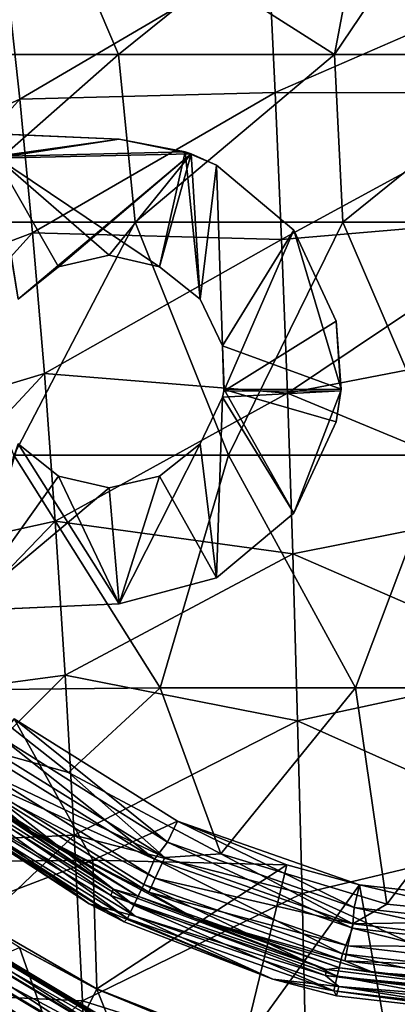
# Model space of a CAD drawing. Units: millimetres. Extents: x -76 to 76, y -169 to 27.
# Drawn here: x -11 to -3, y -39 to -17 of the extents above; entities that cross this region are included whole.
import ezdxf

# ---------------------------------------------------------------- set-up
doc = ezdxf.new("R2010")
doc.units = ezdxf.units.MM
doc.header["$LTSCALE"] = 65.185185
for name, color, linetype in [('145', 7, 'CONTINUOUS'), ('157', 7, 'CONTINUOUS'), ('174', 7, 'CONTINUOUS'), ('180', 7, 'CONTINUOUS'), ('181', 7, 'CONTINUOUS'), ('182', 7, 'CONTINUOUS'), ('183', 7, 'CONTINUOUS'), ('186', 7, 'CONTINUOUS'), ('187', 7, 'CONTINUOUS'), ('206', 7, 'CONTINUOUS'), ('211', 7, 'CONTINUOUS'), ('212', 7, 'CONTINUOUS'), ('213', 7, 'CONTINUOUS'), ('215', 7, 'CONTINUOUS'), ('217', 7, 'CONTINUOUS'), ('228', 7, 'CONTINUOUS'), ('229', 7, 'CONTINUOUS'), ('235', 7, 'CONTINUOUS'), ('248', 7, 'CONTINUOUS')]:
    doc.layers.add(name, color=color, linetype=linetype)

msp = doc.modelspace()

# ---------------------------------------------------------------- linework, layer by layer
at = {"layer": '145', "linetype": 'Continuous'}
for points in [[(-11.71, -16.343, 122.478), (-11.417, -19.049, 131.185), (-6.076, -15.905, 131.334), (-11.71, -16.343, 122.478)], [(-6.076, -15.905, 131.334), (-11.417, -19.049, 131.185), (-5.929, -18.902, 139.914), (-6.076, -15.905, 131.334)], [(-6.076, -15.905, 131.334), (-5.929, -18.902, 139.914), (0, -16.318, 135.836), (-6.076, -15.905, 131.334)], [(-11.71, -16.343, 122.478), (-15.762, -21.014, 121.398), (-11.417, -19.049, 131.185), (-11.71, -16.343, 122.478)], [(0, -16.318, 135.836), (-5.929, -18.902, 139.914), (0, -18.913, 142.923), (0, -16.318, 135.836)], [(-11.417, -19.049, 131.185), (-11.143, -21.919, 139.577), (-5.929, -18.902, 139.914), (-11.417, -19.049, 131.185)], [(-5.929, -18.902, 139.914), (-11.143, -21.919, 139.577), (-5.792, -22.06, 148.157), (-5.929, -18.902, 139.914)], [(-5.929, -18.902, 139.914), (-5.792, -22.06, 148.157), (0, -18.913, 142.923), (-5.929, -18.902, 139.914)], [(0, -18.913, 142.923), (-5.792, -22.06, 148.157), (0, -21.569, 149.646), (0, -18.913, 142.923)], [(-15.762, -21.014, 121.398), (-15.37, -23.52, 129.88), (-11.417, -19.049, 131.185), (-15.762, -21.014, 121.398)], [(-11.417, -19.049, 131.185), (-15.37, -23.52, 129.88), (-11.143, -21.919, 139.577), (-11.417, -19.049, 131.185)], [(-5.792, -22.06, 148.157), (-5.667, -25.369, 156.043), (0, -21.569, 149.646), (-5.792, -22.06, 148.157)], [(0, -21.569, 149.646), (-5.667, -25.369, 156.043), (0, -24.266, 155.995), (0, -21.569, 149.646)], [(-15.37, -23.52, 129.88), (-15.004, -26.183, 138.051), (-11.143, -21.919, 139.577), (-15.37, -23.52, 129.88)], [(-11.143, -21.919, 139.577), (-15.004, -26.183, 138.051), (-10.89, -24.944, 147.636), (-11.143, -21.919, 139.577)], [(-11.143, -21.919, 139.577), (-10.89, -24.944, 147.636), (-5.792, -22.06, 148.157), (-11.143, -21.919, 139.577)], [(-5.792, -22.06, 148.157), (-10.89, -24.944, 147.636), (-5.667, -25.369, 156.043), (-5.792, -22.06, 148.157)], [(0, -24.266, 155.995), (-5.667, -25.369, 156.043), (0, -27.716, 163.486), (0, -24.266, 155.995)], [(-15.004, -26.183, 138.051), (-14.664, -28.996, 145.894), (-10.89, -24.944, 147.636), (-15.004, -26.183, 138.051)], [(-10.89, -24.944, 147.636), (-14.664, -28.996, 145.894), (-10.657, -28.116, 155.342), (-10.89, -24.944, 147.636)], [(-10.89, -24.944, 147.636), (-10.657, -28.116, 155.342), (-5.667, -25.369, 156.043), (-10.89, -24.944, 147.636)], [(-5.667, -25.369, 156.043), (-10.657, -28.116, 155.342), (-5.553, -28.821, 163.554), (-5.667, -25.369, 156.043)], [(-5.667, -25.369, 156.043), (-5.553, -28.821, 163.554), (0, -27.716, 163.486), (-5.667, -25.369, 156.043)], [(0, -27.716, 163.486), (-5.553, -28.821, 163.554), (0, -31.234, 170.477), (0, -27.716, 163.486)], [(-14.664, -28.996, 145.894), (-14.352, -31.951, 153.39), (-10.657, -28.116, 155.342), (-14.664, -28.996, 145.894)], [(-10.657, -28.116, 155.342), (-14.352, -31.951, 153.39), (-10.444, -31.427, 162.68), (-10.657, -28.116, 155.342)], [(-10.657, -28.116, 155.342), (-10.444, -31.427, 162.68), (-5.553, -28.821, 163.554), (-10.657, -28.116, 155.342)], [(-5.553, -28.821, 163.554), (-10.444, -31.427, 162.68), (-5.448, -32.407, 170.675), (-5.553, -28.821, 163.554)], [(-5.553, -28.821, 163.554), (-5.448, -32.407, 170.675), (0, -31.234, 170.477), (-5.553, -28.821, 163.554)], [(0, -31.234, 170.477), (-5.448, -32.407, 170.675), (0, -34.846, 177.04), (0, -31.234, 170.477)], [(-14.352, -31.951, 153.39), (-14.068, -35.04, 160.527), (-10.444, -31.427, 162.68), (-14.352, -31.951, 153.39)], [(-10.444, -31.427, 162.68), (-14.068, -35.04, 160.527), (-10.25, -34.868, 169.634), (-10.444, -31.427, 162.68)], [(-10.444, -31.427, 162.68), (-10.25, -34.868, 169.634), (-5.448, -32.407, 170.675), (-10.444, -31.427, 162.68)], [(-5.448, -32.407, 170.675), (-10.25, -34.868, 169.634), (-5.353, -36.118, 177.39), (-5.448, -32.407, 170.675)], [(-5.448, -32.407, 170.675), (-5.353, -36.118, 177.39), (0, -34.846, 177.04), (-5.448, -32.407, 170.675)], [(-14.068, -35.04, 160.527), (-13.808, -38.256, 167.291), (-10.25, -34.868, 169.634), (-14.068, -35.04, 160.527)], [(-10.25, -34.868, 169.634), (-13.808, -38.256, 167.291), (-10.073, -38.431, 176.191), (-10.25, -34.868, 169.634)], [(-10.25, -34.868, 169.634), (-10.073, -38.431, 176.191), (-5.353, -36.118, 177.39), (-10.25, -34.868, 169.634)], [(0, -34.846, 177.04), (-5.353, -36.118, 177.39), (0, -38.562, 183.205), (0, -34.846, 177.04)], [(-15.483, -35.574, 20.472), (-8.541, -39.745, 20.499), (-15.191, -35.516, 30.51), (-15.483, -35.574, 20.472)], [(-8.541, -39.745, 20.499), (-8.38, -39.61, 30.503), (-15.191, -35.516, 30.51), (-8.541, -39.745, 20.499)], [(-15.191, -35.516, 30.51), (-8.38, -39.61, 30.503), (-14.877, -35.625, 40.379), (-15.191, -35.516, 30.51)], [(-15.756, -35.799, 10.284), (-8.692, -40.039, 10.319), (-15.483, -35.574, 20.472), (-15.756, -35.799, 10.284)], [(-8.692, -40.039, 10.319), (-8.541, -39.745, 20.499), (-15.483, -35.574, 20.472), (-8.692, -40.039, 10.319)], [(-8.38, -39.61, 30.503), (-8.206, -39.634, 40.314), (-14.877, -35.625, 40.379), (-8.38, -39.61, 30.503)], [(-14.877, -35.625, 40.379), (-8.206, -39.634, 40.314), (-14.545, -35.899, 50.063), (-14.877, -35.625, 40.379)], [(-8.837, -40.491), (-8.692, -40.039, 10.319), (-15.756, -35.799, 10.284), (-8.837, -40.491)], [(-10.558, -39.747), (-8.837, -40.491), (-15.756, -35.799, 10.284), (-10.558, -39.747)], [(-13.408, -38.149), (-10.558, -39.747), (-15.756, -35.799, 10.284), (-13.408, -38.149)], [(-8.206, -39.634, 40.314), (-8.023, -39.815, 49.92), (-14.545, -35.899, 50.063), (-8.206, -39.634, 40.314)], [(-14.545, -35.899, 50.063), (-8.023, -39.815, 49.92), (-14.2, -36.336, 59.544), (-14.545, -35.899, 50.063)], [(-5.353, -36.118, 177.39), (-10.073, -38.431, 176.191), (-5.267, -39.944, 183.687), (-5.353, -36.118, 177.39)], [(-5.353, -36.118, 177.39), (-5.267, -39.944, 183.687), (0, -38.562, 183.205), (-5.353, -36.118, 177.39)], [(-8.023, -39.815, 49.92), (-7.832, -40.151, 59.308), (-14.2, -36.336, 59.544), (-8.023, -39.815, 49.92)], [(-14.2, -36.336, 59.544), (-7.832, -40.151, 59.308), (-13.845, -36.932, 68.809), (-14.2, -36.336, 59.544)], [(-7.832, -40.151, 59.308), (-7.637, -40.641, 68.465), (-13.845, -36.932, 68.809), (-7.832, -40.151, 59.308)], [(-13.845, -36.932, 68.809), (-7.637, -40.641, 68.465), (-13.487, -37.687, 77.843), (-13.845, -36.932, 68.809)], [(-7.637, -40.641, 68.465), (-7.439, -41.283, 77.381), (-13.487, -37.687, 77.843), (-7.637, -40.641, 68.465)], [(-13.487, -37.687, 77.843), (-7.439, -41.283, 77.381), (-13.131, -38.595, 86.633), (-13.487, -37.687, 77.843)], [(-13.808, -38.256, 167.291), (-13.572, -41.59, 173.669), (-10.073, -38.431, 176.191), (-13.808, -38.256, 167.291)], [(-10.073, -38.431, 176.191), (-13.572, -41.59, 173.669), (-9.913, -42.106, 182.34), (-10.073, -38.431, 176.191)], [(-10.073, -38.431, 176.191), (-9.913, -42.106, 182.34), (-5.267, -39.944, 183.687), (-10.073, -38.431, 176.191)]]:
    msp.add_3dface(points, dxfattribs=at)
at = {"layer": '157', "linetype": 'Continuous'}
for points in [[(-10.558, -39.747), (-13.408, -38.149), (-11.422, -37.285), (-10.558, -39.747)], [(-10.558, -39.747), (-11.422, -37.285), (-9.76, -38.174), (-10.558, -39.747)], [(-8.837, -40.491), (-10.558, -39.747), (-9.76, -38.174), (-8.837, -40.491)], [(-7.433, -39.137), (-8.837, -40.491), (-9.76, -38.174), (-7.433, -39.137)]]:
    msp.add_3dface(points, dxfattribs=at)
at = {"layer": '174', "linetype": 'Continuous'}
for points in [[(-14.161, -32.354, 31.528), (-11.172, -34.789, 31.521), (-12.76, -33.727, 26.941), (-14.161, -32.354, 31.528)], [(-13.529, -33.435, 16.995), (-13.454, -33.304, 22.006), (-9.413, -36.03, 21.806), (-13.529, -33.435, 16.995)], [(-9.459, -36.162, 16.795), (-12.875, -34.197, 11.91), (-13.529, -33.435, 16.995), (-9.459, -36.162, 16.795)], [(-9.459, -36.162, 16.795), (-13.529, -33.435, 16.995), (-9.413, -36.03, 21.806), (-9.459, -36.162, 16.795)], [(-13.454, -33.304, 22.006), (-12.76, -33.727, 26.941), (-9.413, -36.03, 21.806), (-13.454, -33.304, 22.006)], [(-12.76, -33.727, 26.941), (-11.172, -34.789, 31.521), (-8.881, -36.179, 26.756), (-12.76, -33.727, 26.941)], [(-12.76, -33.727, 26.941), (-8.881, -36.179, 26.756), (-9.413, -36.03, 21.806), (-12.76, -33.727, 26.941)], [(-13.451, -34, 6.865), (-12.875, -34.197, 11.91), (-9.924, -36.346, 6.683), (-13.451, -34, 6.865)], [(-13.451, -34, 6.865), (-9.924, -36.346, 6.683), (-13.218, -34.204, 6.565), (-13.451, -34, 6.865)], [(-13.218, -34.204, 6.565), (-9.924, -36.346, 6.683), (-9.178, -36.728, 6.566), (-13.218, -34.204, 6.565)], [(-8.941, -36.608, 11.728), (-12.875, -34.197, 11.91), (-9.459, -36.162, 16.795), (-8.941, -36.608, 11.728)], [(-12.875, -34.197, 11.91), (-8.941, -36.608, 11.728), (-9.924, -36.346, 6.683), (-12.875, -34.197, 11.91)], [(-11.172, -34.789, 31.521), (-7.648, -36.66, 31.515), (-8.881, -36.179, 26.756), (-11.172, -34.789, 31.521)], [(-9.459, -36.162, 16.795), (-9.413, -36.03, 21.806), (-4.828, -37.751, 21.679), (-9.459, -36.162, 16.795)], [(-4.85, -37.882, 16.67), (-8.941, -36.608, 11.728), (-9.459, -36.162, 16.795), (-4.85, -37.882, 16.67)], [(-4.85, -37.882, 16.67), (-9.459, -36.162, 16.795), (-4.828, -37.751, 21.679), (-4.85, -37.882, 16.67)], [(-9.413, -36.03, 21.806), (-8.881, -36.179, 26.756), (-4.828, -37.751, 21.679), (-9.413, -36.03, 21.806)], [(-8.881, -36.179, 26.756), (-7.648, -36.66, 31.515), (-4.542, -37.722, 26.64), (-8.881, -36.179, 26.756)], [(-8.881, -36.179, 26.756), (-4.542, -37.722, 26.64), (-4.828, -37.751, 21.679), (-8.881, -36.179, 26.756)], [(-9.924, -36.346, 6.683), (-8.941, -36.608, 11.728), (-5.981, -37.962, 6.566), (-9.924, -36.346, 6.683)], [(-9.924, -36.346, 6.683), (-5.981, -37.962, 6.566), (-9.178, -36.728, 6.566), (-9.924, -36.346, 6.683)], [(-4.567, -38.123, 11.613), (-8.941, -36.608, 11.728), (-4.85, -37.882, 16.67), (-4.567, -38.123, 11.613)], [(-8.941, -36.608, 11.728), (-4.567, -38.123, 11.613), (-5.981, -37.962, 6.566), (-8.941, -36.608, 11.728)], [(-7.648, -36.66, 31.515), (-3.818, -37.821, 31.512), (-4.542, -37.722, 26.64), (-7.648, -36.66, 31.515)], [(-4.85, -37.882, 16.67), (-4.828, -37.751, 21.679), (0, -38.349, 21.662), (-4.85, -37.882, 16.67)], [(0, -38.479, 16.656), (-4.567, -38.123, 11.613), (-4.85, -37.882, 16.67), (0, -38.479, 16.656)], [(0, -38.479, 16.656), (-4.85, -37.882, 16.67), (0, -38.349, 21.662), (0, -38.479, 16.656)], [(-4.828, -37.751, 21.679), (-4.542, -37.722, 26.64), (0, -38.349, 21.662), (-4.828, -37.751, 21.679)], [(-4.542, -37.722, 26.64), (-3.818, -37.821, 31.512), (0, -38.257, 26.641), (-4.542, -37.722, 26.64)], [(-4.542, -37.722, 26.64), (0, -38.257, 26.641), (0, -38.349, 21.662), (-4.542, -37.722, 26.64)], [(-3.818, -37.821, 31.512), (0, -38.203, 31.511), (0, -38.257, 26.641), (-3.818, -37.821, 31.512)], [(-5.981, -37.962, 6.566), (-4.567, -38.123, 11.613), (-4.613, -38.322, 6.566), (-5.981, -37.962, 6.566)], [(-4.613, -38.322, 6.566), (-4.567, -38.123, 11.613), (-0.001, -38.851, 6.566), (-4.613, -38.322, 6.566)], [(-0.001, -38.647, 11.615), (-4.567, -38.123, 11.613), (0, -38.479, 16.656), (-0.001, -38.647, 11.615)], [(-4.567, -38.123, 11.613), (-0.001, -38.647, 11.615), (-0.001, -38.851, 6.566), (-4.567, -38.123, 11.613)]]:
    msp.add_3dface(points, dxfattribs=at)
at = {"layer": '180', "linetype": 'Continuous'}
for points in [[(-8.522, -35.38, 5), (-11.849, -32.752, 5), (-12.28, -33.037, 5), (-8.522, -35.38, 5)], [(-8.247, -35.017, 5), (-11.849, -32.752, 5), (-8.522, -35.38, 5), (-8.247, -35.017, 5)], [(-4.27, -36.863, 5), (-8.247, -35.017, 5), (-8.522, -35.38, 5), (-4.27, -36.863, 5)], [(-4.231, -36.424, 5), (-8.247, -35.017, 5), (-4.27, -36.863, 5), (-4.231, -36.424, 5)], [(0, -37.353, 5), (-4.231, -36.424, 5), (-4.27, -36.863, 5), (0, -37.353, 5)], [(0, -36.901, 5), (-4.231, -36.424, 5), (0, -37.353, 5), (0, -36.901, 5)]]:
    msp.add_3dface(points, dxfattribs=at)
at = {"layer": '181', "linetype": 'Continuous'}
for points in [[(-9.762, -38.173, 1.5), (-11.422, -37.285), (-12.677, -36.489, 1.5), (-9.762, -38.173, 1.5)], [(-9.76, -38.174), (-11.422, -37.285), (-9.762, -38.173, 1.5), (-9.76, -38.174)], [(-6.629, -39.401, 1.5), (-9.76, -38.174), (-9.762, -38.173, 1.5), (-6.629, -39.401, 1.5)], [(-7.433, -39.137), (-9.76, -38.174), (-6.629, -39.401, 1.5), (-7.433, -39.137)]]:
    msp.add_3dface(points, dxfattribs=at)
at = {"layer": '182', "linetype": 'Continuous'}
for points in [[(-14.08, -35.451, 1.5), (-11.535, -32.365, 1.5), (-9.845, -35.401, 1.5), (-14.08, -35.451, 1.5)], [(-9.845, -35.401, 1.5), (-11.535, -32.365, 1.5), (-8.027, -34.569, 1.5), (-9.845, -35.401, 1.5)], [(-5.683, -35.505, 1.5), (-9.845, -35.401, 1.5), (-8.027, -34.569, 1.5), (-5.683, -35.505, 1.5)], [(-12.677, -36.489, 1.5), (-14.08, -35.451, 1.5), (-9.845, -35.401, 1.5), (-12.677, -36.489, 1.5)], [(-9.762, -38.173, 1.5), (-12.677, -36.489, 1.5), (-9.845, -35.401, 1.5), (-9.762, -38.173, 1.5)], [(-9.762, -38.173, 1.5), (-9.845, -35.401, 1.5), (-5.683, -35.505, 1.5), (-9.762, -38.173, 1.5)], [(-6.629, -39.401, 1.5), (-9.762, -38.173, 1.5), (-5.683, -35.505, 1.5), (-6.629, -39.401, 1.5)], [(-6.629, -39.401, 1.5), (-5.683, -35.505, 1.5), (-4.117, -35.937, 1.5), (-6.629, -39.401, 1.5)], [(-3.366, -40.147, 1.5), (-6.629, -39.401, 1.5), (-4.117, -35.937, 1.5), (-3.366, -40.147, 1.5)], [(-3.366, -40.147, 1.5), (-4.117, -35.937, 1.5), (0, -36.401, 1.5), (-3.366, -40.147, 1.5)], [(0, -40.401, 1.5), (-3.366, -40.147, 1.5), (0, -36.401, 1.5), (0, -40.401, 1.5)]]:
    msp.add_3dface(points, dxfattribs=at)
at = {"layer": '183', "linetype": 'Continuous'}
for points in [[(-8.027, -34.569, 1.5), (-11.535, -32.365, 1.5), (-8.027, -34.569, 4.5), (-8.027, -34.569, 1.5)], [(-8.027, -34.569, 4.5), (-11.535, -32.365, 1.5), (-11.535, -32.365, 4.5), (-8.027, -34.569, 4.5)], [(-5.683, -35.505, 1.5), (-8.027, -34.569, 1.5), (-4.117, -35.937, 4.5), (-5.683, -35.505, 1.5)], [(-4.117, -35.937, 4.5), (-8.027, -34.569, 1.5), (-8.027, -34.569, 4.5), (-4.117, -35.937, 4.5)], [(-4.117, -35.937, 1.5), (-5.683, -35.505, 1.5), (-4.117, -35.937, 4.5), (-4.117, -35.937, 1.5)], [(0, -36.401, 1.5), (-4.117, -35.937, 1.5), (0, -36.401, 4.5), (0, -36.401, 1.5)], [(0, -36.401, 4.5), (-4.117, -35.937, 1.5), (-4.117, -35.937, 4.5), (0, -36.401, 4.5)]]:
    msp.add_3dface(points, dxfattribs=at)
at = {"layer": '186', "linetype": 'Continuous'}
for points in [[(-9.299, -18.084, 33), (-13.396, -21.693, 33), (-13.939, -18.084, 33), (-9.299, -18.084, 33)], [(-8.937, -21.693, 33), (-13.396, -21.693, 33), (-9.299, -18.084, 33), (-8.937, -21.693, 33)], [(-4.658, -18.084, 33), (-8.937, -21.693, 33), (-9.299, -18.084, 33), (-4.658, -18.084, 33)], [(-4.477, -21.693, 33), (-8.937, -21.693, 33), (-4.658, -18.084, 33), (-4.477, -21.693, 33)], [(-0.018, -18.084, 33), (-4.477, -21.693, 33), (-4.658, -18.084, 33), (-0.018, -18.084, 33)], [(-0.018, -21.693, 33), (-4.477, -21.693, 33), (-0.018, -18.084, 33), (-0.018, -21.693, 33)], [(-8.937, -21.693, 33), (-11.544, -26.698, 33), (-13.396, -21.693, 33), (-8.937, -21.693, 33)], [(-6.933, -26.698, 33), (-11.544, -26.698, 33), (-8.937, -21.693, 33), (-6.933, -26.698, 33)], [(-4.477, -21.693, 33), (-6.933, -26.698, 33), (-8.937, -21.693, 33), (-4.477, -21.693, 33)], [(-2.321, -26.698, 33), (-6.933, -26.698, 33), (-4.477, -21.693, 33), (-2.321, -26.698, 33)], [(-0.018, -21.693, 33), (-2.321, -26.698, 33), (-4.477, -21.693, 33), (-0.018, -21.693, 33)], [(-8.399, -31.703, 33), (-12.631, -31.744, 33), (-11.544, -26.698, 33), (-8.399, -31.703, 33)], [(-6.933, -26.698, 33), (-8.399, -31.703, 33), (-11.544, -26.698, 33), (-6.933, -26.698, 33)], [(-4.205, -31.703, 33), (-8.399, -31.703, 33), (-6.933, -26.698, 33), (-4.205, -31.703, 33)], [(-2.321, -26.698, 33), (-4.205, -31.703, 33), (-6.933, -26.698, 33), (-2.321, -26.698, 33)], [(-0.012, -31.703, 33), (-4.205, -31.703, 33), (-2.321, -26.698, 33), (-0.012, -31.703, 33)], [(-12.631, -31.744, 33), (-8.399, -31.703, 33), (-10.372, -33.52, 33), (-12.631, -31.744, 33)], [(-10.372, -33.52, 33), (-8.399, -31.703, 33), (-7.096, -35.265, 33), (-10.372, -33.52, 33)], [(-8.399, -31.703, 33), (-4.205, -31.703, 33), (-7.096, -35.265, 33), (-8.399, -31.703, 33)], [(-7.096, -35.265, 33), (-4.205, -31.703, 33), (-3.532, -36.348, 33), (-7.096, -35.265, 33)], [(-4.205, -31.703, 33), (-0.012, -31.703, 33), (-3.532, -36.348, 33), (-4.205, -31.703, 33)], [(-0.012, -31.703, 33), (0.003, -36.703, 33), (-3.532, -36.348, 33), (-0.012, -31.703, 33)]]:
    msp.add_3dface(points, dxfattribs=at)
at = {"layer": '187', "linetype": 'Continuous'}
for points in [[(-10.289, -15.745, 32.713), (-13.939, -18.084, 33), (-12.722, -13.818, 32.476), (-10.289, -15.745, 32.713)], [(-0.018, -18.084, 33), (-4.658, -18.084, 33), (-1.778, -13.818, 32.476), (-0.018, -18.084, 33)], [(-1.778, -13.818, 32.476), (-4.658, -18.084, 33), (-4.211, -15.745, 32.713), (-1.778, -13.818, 32.476)], [(-9.299, -18.084, 33), (-13.939, -18.084, 33), (-10.289, -15.745, 32.713), (-9.299, -18.084, 33)], [(-7.25, -16.434, 32.797), (-9.299, -18.084, 33), (-10.289, -15.745, 32.713), (-7.25, -16.434, 32.797)], [(-4.211, -15.745, 32.713), (-4.658, -18.084, 33), (-7.25, -16.434, 32.797), (-4.211, -15.745, 32.713)], [(-4.658, -18.084, 33), (-9.299, -18.084, 33), (-7.25, -16.434, 32.797), (-4.658, -18.084, 33)]]:
    msp.add_3dface(points, dxfattribs=at)
at = {"layer": '206', "linetype": 'Continuous'}
for points in [[(-8.522, -35.38, 5), (-12.28, -33.037, 5), (-12.589, -33.542, 5.121), (-8.522, -35.38, 5)], [(-8.964, -36.371, 5.463), (-12.589, -33.542, 5.121), (-12.895, -33.931, 5.463), (-8.964, -36.371, 5.463)], [(-8.75, -35.924, 5.121), (-8.522, -35.38, 5), (-12.589, -33.542, 5.121), (-8.75, -35.924, 5.121)], [(-8.75, -35.924, 5.121), (-12.589, -33.542, 5.121), (-8.964, -36.371, 5.463), (-8.75, -35.924, 5.121)], [(-9.102, -36.66, 5.973), (-12.895, -33.931, 5.463), (-13.093, -34.183, 5.973), (-9.102, -36.66, 5.973)], [(-8.964, -36.371, 5.463), (-12.895, -33.931, 5.463), (-9.102, -36.66, 5.973), (-8.964, -36.371, 5.463)], [(-13.218, -34.204, 6.565), (-9.178, -36.728, 6.566), (-13.093, -34.183, 5.973), (-13.218, -34.204, 6.565)], [(-9.178, -36.728, 6.566), (-9.102, -36.66, 5.973), (-13.093, -34.183, 5.973), (-9.178, -36.728, 6.566)], [(-4.488, -37.418, 5.121), (-8.522, -35.38, 5), (-8.75, -35.924, 5.121), (-4.488, -37.418, 5.121)], [(-4.27, -36.863, 5), (-8.522, -35.38, 5), (-4.488, -37.418, 5.121), (-4.27, -36.863, 5)], [(-4.6, -37.9, 5.463), (-8.75, -35.924, 5.121), (-8.964, -36.371, 5.463), (-4.6, -37.9, 5.463)], [(-4.488, -37.418, 5.121), (-8.75, -35.924, 5.121), (-4.6, -37.9, 5.463), (-4.488, -37.418, 5.121)], [(-4.673, -38.212, 5.973), (-8.964, -36.371, 5.463), (-9.102, -36.66, 5.973), (-4.673, -38.212, 5.973)], [(-4.6, -37.9, 5.463), (-8.964, -36.371, 5.463), (-4.673, -38.212, 5.973), (-4.6, -37.9, 5.463)], [(-9.178, -36.728, 6.566), (-5.981, -37.962, 6.566), (-9.102, -36.66, 5.973), (-9.178, -36.728, 6.566)], [(-5.981, -37.962, 6.566), (-4.673, -38.212, 5.973), (-9.102, -36.66, 5.973), (-5.981, -37.962, 6.566)], [(-0.001, -37.942, 5.121), (-4.27, -36.863, 5), (-4.488, -37.418, 5.121), (-0.001, -37.942, 5.121)], [(0, -37.353, 5), (-4.27, -36.863, 5), (-0.001, -37.942, 5.121), (0, -37.353, 5)], [(-0.001, -38.437, 5.463), (-4.488, -37.418, 5.121), (-4.6, -37.9, 5.463), (-0.001, -38.437, 5.463)], [(-0.001, -37.942, 5.121), (-4.488, -37.418, 5.121), (-0.001, -38.437, 5.463), (-0.001, -37.942, 5.121)], [(-5.981, -37.962, 6.566), (-4.613, -38.322, 6.566), (-4.673, -38.212, 5.973), (-5.981, -37.962, 6.566)], [(-0.001, -38.757, 5.973), (-4.6, -37.9, 5.463), (-4.673, -38.212, 5.973), (-0.001, -38.757, 5.973)], [(-0.001, -38.437, 5.463), (-4.6, -37.9, 5.463), (-0.001, -38.757, 5.973), (-0.001, -38.437, 5.463)], [(-4.613, -38.322, 6.566), (-0.001, -38.851, 6.566), (-4.673, -38.212, 5.973), (-4.613, -38.322, 6.566)], [(-0.001, -38.851, 6.566), (-0.001, -38.757, 5.973), (-4.673, -38.212, 5.973), (-0.001, -38.851, 6.566)]]:
    msp.add_3dface(points, dxfattribs=at)
at = {"layer": '211', "linetype": 'Continuous'}
for points in [[(-7.735, -20.223, 7.73), (-9.282, -19.906, 7.676), (-7.865, -20.176, 13.275), (-7.735, -20.223, 7.73)], [(-7.865, -20.176, 13.275), (-9.282, -19.906, 7.676), (-9.282, -19.906, 13.324), (-7.865, -20.176, 13.275)], [(-7.192, -20.467, 13.251), (-7.735, -20.223, 7.73), (-7.865, -20.176, 13.275), (-7.192, -20.467, 13.251)], [(-7.192, -20.467, 7.749), (-7.735, -20.223, 7.73), (-7.192, -20.467, 13.251), (-7.192, -20.467, 7.749)], [(-5.532, -21.859, 7.807), (-7.192, -20.467, 7.749), (-5.532, -21.859, 13.193), (-5.532, -21.859, 7.807)], [(-5.532, -21.859, 13.193), (-7.192, -20.467, 7.749), (-7.192, -20.467, 13.251), (-5.532, -21.859, 13.193)], [(-4.62, -23.817, 7.839), (-5.532, -21.859, 7.807), (-4.62, -23.817, 13.161), (-4.62, -23.817, 7.839)], [(-4.62, -23.817, 13.161), (-5.532, -21.859, 7.807), (-5.532, -21.859, 13.193), (-4.62, -23.817, 13.161)], [(-4.518, -25.318, 7.842), (-4.62, -23.817, 7.839), (-4.515, -25.282, 13.158), (-4.518, -25.318, 7.842)], [(-4.515, -25.282, 13.158), (-4.62, -23.817, 7.839), (-4.62, -23.817, 13.161), (-4.515, -25.282, 13.158)], [(-4.62, -25.985, 13.161), (-4.518, -25.318, 7.842), (-4.515, -25.282, 13.158), (-4.62, -25.985, 13.161)], [(-4.62, -25.985, 7.839), (-4.518, -25.318, 7.842), (-4.62, -25.985, 13.161), (-4.62, -25.985, 7.839)], [(-5.532, -27.942, 7.807), (-4.62, -25.985, 7.839), (-5.532, -27.942, 13.193), (-5.532, -27.942, 7.807)], [(-5.532, -27.942, 13.193), (-4.62, -25.985, 7.839), (-4.62, -25.985, 13.161), (-5.532, -27.942, 13.193)], [(-7.192, -29.335, 7.749), (-5.532, -27.942, 7.807), (-7.192, -29.335, 13.251), (-7.192, -29.335, 7.749)], [(-7.192, -29.335, 13.251), (-5.532, -27.942, 7.807), (-5.532, -27.942, 13.193), (-7.192, -29.335, 13.251)], [(-9.282, -29.896, 7.676), (-7.192, -29.335, 7.749), (-9.282, -29.896, 13.324), (-9.282, -29.896, 7.676)], [(-9.282, -29.896, 13.324), (-7.192, -29.335, 7.749), (-7.192, -29.335, 13.251), (-9.282, -29.896, 13.324)]]:
    msp.add_3dface(points, dxfattribs=at)
at = {"layer": '212', "linetype": 'Continuous'}
for points in [[(-9.282, -29.896, 7.676), (-12.499, -30.037, 13.436), (-12.65, -30.043, 7.558), (-9.282, -29.896, 7.676)], [(-9.282, -29.896, 7.676), (-9.282, -29.896, 13.324), (-12.499, -30.037, 13.436), (-9.282, -29.896, 7.676)]]:
    msp.add_3dface(points, dxfattribs=at)
at = {"layer": '213', "linetype": 'Continuous'}
for points in [[(-9.282, -19.906, 13.324), (-9.282, -19.906, 7.676), (-13.042, -19.742, 7.545), (-9.282, -19.906, 13.324)], [(-9.282, -19.906, 13.324), (-13.042, -19.742, 7.545), (-12.943, -19.746, 13.452), (-9.282, -19.906, 13.324)]]:
    msp.add_3dface(points, dxfattribs=at)
at = {"layer": '215', "linetype": 'Continuous'}
for points in [[(-9.282, -19.906, 13.324), (-12.943, -19.746, 13.452), (-11.946, -20.277, 13.417), (-9.282, -19.906, 13.324)], [(-7.865, -20.176, 13.275), (-9.282, -19.906, 13.324), (-11.946, -20.277, 13.417), (-7.865, -20.176, 13.275)], [(-7.865, -20.176, 13.275), (-11.946, -20.277, 13.417), (-8.417, -22.648, 13.294), (-7.865, -20.176, 13.275)], [(-8.417, -22.648, 13.294), (-11.946, -20.277, 13.417), (-9.5, -22.401, 13.332), (-8.417, -22.648, 13.294)], [(-9.5, -22.401, 13.332), (-11.946, -20.277, 13.417), (-10.583, -22.648, 13.37), (-9.5, -22.401, 13.332)], [(-10.583, -22.648, 13.37), (-11.946, -20.277, 13.417), (-11.455, -23.344, 13.4), (-10.583, -22.648, 13.37)], [(-7.545, -23.344, 13.263), (-7.865, -20.176, 13.275), (-8.417, -22.648, 13.294), (-7.545, -23.344, 13.263)], [(-7.192, -20.467, 13.251), (-7.865, -20.176, 13.275), (-7.545, -23.344, 13.263), (-7.192, -20.467, 13.251)], [(-7.062, -24.346, 13.247), (-7.192, -20.467, 13.251), (-7.545, -23.344, 13.263), (-7.062, -24.346, 13.247)], [(-5.532, -21.859, 13.193), (-7.192, -20.467, 13.251), (-7.062, -24.346, 13.247), (-5.532, -21.859, 13.193)], [(-4.515, -25.282, 13.158), (-5.532, -21.859, 13.193), (-7.062, -24.346, 13.247), (-4.515, -25.282, 13.158)], [(-4.515, -25.282, 13.158), (-4.62, -23.817, 13.161), (-5.532, -21.859, 13.193), (-4.515, -25.282, 13.158)], [(-7.03, -25.286, 13.245), (-4.515, -25.282, 13.158), (-7.062, -24.346, 13.247), (-7.03, -25.286, 13.245)], [(-7.062, -25.455, 13.247), (-5.532, -27.942, 13.193), (-7.03, -25.286, 13.245), (-7.062, -25.455, 13.247)], [(-4.62, -25.985, 13.161), (-4.515, -25.282, 13.158), (-7.03, -25.286, 13.245), (-4.62, -25.985, 13.161)], [(-5.532, -27.942, 13.193), (-4.62, -25.985, 13.161), (-7.03, -25.286, 13.245), (-5.532, -27.942, 13.193)], [(-7.545, -26.458, 13.263), (-7.192, -29.335, 13.251), (-7.062, -25.455, 13.247), (-7.545, -26.458, 13.263)], [(-7.192, -29.335, 13.251), (-5.532, -27.942, 13.193), (-7.062, -25.455, 13.247), (-7.192, -29.335, 13.251)], [(-12.499, -30.037, 13.436), (-9.282, -29.896, 13.324), (-11.455, -26.458, 13.4), (-12.499, -30.037, 13.436)], [(-11.455, -26.458, 13.4), (-9.282, -29.896, 13.324), (-10.583, -27.153, 13.37), (-11.455, -26.458, 13.4)], [(-8.417, -27.153, 13.294), (-7.192, -29.335, 13.251), (-7.545, -26.458, 13.263), (-8.417, -27.153, 13.294)], [(-10.583, -27.153, 13.37), (-9.282, -29.896, 13.324), (-9.5, -27.401, 13.332), (-10.583, -27.153, 13.37)], [(-9.5, -27.401, 13.332), (-9.282, -29.896, 13.324), (-8.417, -27.153, 13.294), (-9.5, -27.401, 13.332)], [(-9.282, -29.896, 13.324), (-7.192, -29.335, 13.251), (-8.417, -27.153, 13.294), (-9.282, -29.896, 13.324)]]:
    msp.add_3dface(points, dxfattribs=at)
at = {"layer": '217', "linetype": 'Continuous'}
for points in [[(-13.042, -19.742, 7.545), (-9.282, -19.906, 7.676), (-11.954, -20.313, 7.583), (-13.042, -19.742, 7.545)], [(-9.282, -19.906, 7.676), (-7.735, -20.223, 7.73), (-11.954, -20.313, 7.583), (-9.282, -19.906, 7.676)], [(-11.954, -20.313, 7.583), (-7.735, -20.223, 7.73), (-11.455, -23.344, 7.6), (-11.954, -20.313, 7.583)], [(-11.455, -23.344, 7.6), (-7.735, -20.223, 7.73), (-10.583, -22.648, 7.63), (-11.455, -23.344, 7.6)], [(-10.583, -22.648, 7.63), (-7.735, -20.223, 7.73), (-9.5, -22.401, 7.668), (-10.583, -22.648, 7.63)], [(-9.5, -22.401, 7.668), (-7.735, -20.223, 7.73), (-8.417, -22.648, 7.706), (-9.5, -22.401, 7.668)], [(-8.417, -22.648, 7.706), (-7.735, -20.223, 7.73), (-7.545, -23.344, 7.737), (-8.417, -22.648, 7.706)], [(-7.735, -20.223, 7.73), (-7.192, -20.467, 7.749), (-7.545, -23.344, 7.737), (-7.735, -20.223, 7.73)], [(-7.545, -23.344, 7.737), (-7.192, -20.467, 7.749), (-7.062, -24.346, 7.753), (-7.545, -23.344, 7.737)], [(-7.192, -20.467, 7.749), (-5.532, -21.859, 7.807), (-7.062, -24.346, 7.753), (-7.192, -20.467, 7.749)], [(-7.062, -24.346, 7.753), (-5.532, -21.859, 7.807), (-7.036, -25.321, 7.754), (-7.062, -24.346, 7.753)], [(-5.532, -21.859, 7.807), (-4.62, -23.817, 7.839), (-7.036, -25.321, 7.754), (-5.532, -21.859, 7.807)], [(-4.62, -23.817, 7.839), (-4.518, -25.318, 7.842), (-7.036, -25.321, 7.754), (-4.62, -23.817, 7.839)], [(-4.518, -25.318, 7.842), (-5.532, -27.942, 7.807), (-7.062, -25.455, 7.753), (-4.518, -25.318, 7.842)], [(-7.036, -25.321, 7.754), (-4.518, -25.318, 7.842), (-7.062, -25.455, 7.753), (-7.036, -25.321, 7.754)], [(-4.518, -25.318, 7.842), (-4.62, -25.985, 7.839), (-5.532, -27.942, 7.807), (-4.518, -25.318, 7.842)], [(-7.062, -25.455, 7.753), (-7.192, -29.335, 7.749), (-7.545, -26.458, 7.737), (-7.062, -25.455, 7.753)], [(-5.532, -27.942, 7.807), (-7.192, -29.335, 7.749), (-7.062, -25.455, 7.753), (-5.532, -27.942, 7.807)], [(-10.583, -27.153, 7.63), (-12.65, -30.043, 7.558), (-11.455, -26.458, 7.6), (-10.583, -27.153, 7.63)], [(-7.192, -29.335, 7.749), (-9.282, -29.896, 7.676), (-7.545, -26.458, 7.737), (-7.192, -29.335, 7.749)], [(-7.545, -26.458, 7.737), (-9.282, -29.896, 7.676), (-8.417, -27.153, 7.706), (-7.545, -26.458, 7.737)], [(-9.5, -27.401, 7.668), (-12.65, -30.043, 7.558), (-10.583, -27.153, 7.63), (-9.5, -27.401, 7.668)], [(-8.417, -27.153, 7.706), (-9.282, -29.896, 7.676), (-9.5, -27.401, 7.668), (-8.417, -27.153, 7.706)], [(-9.282, -29.896, 7.676), (-12.65, -30.043, 7.558), (-9.5, -27.401, 7.668), (-9.282, -29.896, 7.676)]]:
    msp.add_3dface(points, dxfattribs=at)
at = {"layer": '228', "linetype": 'Continuous'}
for points in [[(-9.5, -22.401, 13.332), (-10.583, -22.648, 13.37), (-9.5, -22.401, 7.668), (-9.5, -22.401, 13.332)], [(-10.583, -22.648, 13.37), (-10.583, -22.648, 7.63), (-9.5, -22.401, 7.668), (-10.583, -22.648, 13.37)], [(-10.583, -22.648, 13.37), (-11.455, -23.344, 13.4), (-10.583, -22.648, 7.63), (-10.583, -22.648, 13.37)], [(-11.455, -23.344, 13.4), (-11.455, -23.344, 7.6), (-10.583, -22.648, 7.63), (-11.455, -23.344, 13.4)], [(-11.455, -26.458, 13.4), (-10.583, -27.153, 13.37), (-11.455, -26.458, 7.6), (-11.455, -26.458, 13.4)], [(-10.583, -27.153, 13.37), (-10.583, -27.153, 7.63), (-11.455, -26.458, 7.6), (-10.583, -27.153, 13.37)], [(-10.583, -27.153, 13.37), (-9.5, -27.401, 13.332), (-10.583, -27.153, 7.63), (-10.583, -27.153, 13.37)], [(-9.5, -27.401, 13.332), (-9.5, -27.401, 7.668), (-10.583, -27.153, 7.63), (-9.5, -27.401, 13.332)]]:
    msp.add_3dface(points, dxfattribs=at)
at = {"layer": '229', "linetype": 'Continuous'}
for points in [[(-8.417, -22.648, 13.294), (-9.5, -22.401, 13.332), (-8.417, -22.648, 7.706), (-8.417, -22.648, 13.294)], [(-9.5, -22.401, 13.332), (-9.5, -22.401, 7.668), (-8.417, -22.648, 7.706), (-9.5, -22.401, 13.332)], [(-7.545, -23.344, 13.263), (-8.417, -22.648, 13.294), (-7.545, -23.344, 7.737), (-7.545, -23.344, 13.263)], [(-8.417, -22.648, 13.294), (-8.417, -22.648, 7.706), (-7.545, -23.344, 7.737), (-8.417, -22.648, 13.294)], [(-7.062, -24.346, 13.247), (-7.545, -23.344, 13.263), (-7.062, -24.346, 7.753), (-7.062, -24.346, 13.247)], [(-7.545, -23.344, 13.263), (-7.545, -23.344, 7.737), (-7.062, -24.346, 7.753), (-7.545, -23.344, 13.263)], [(-7.03, -25.286, 13.245), (-7.062, -24.346, 13.247), (-7.036, -25.321, 7.754), (-7.03, -25.286, 13.245)], [(-7.062, -24.346, 13.247), (-7.062, -24.346, 7.753), (-7.036, -25.321, 7.754), (-7.062, -24.346, 13.247)], [(-7.062, -25.455, 13.247), (-7.03, -25.286, 13.245), (-7.062, -25.455, 7.753), (-7.062, -25.455, 13.247)], [(-7.03, -25.286, 13.245), (-7.036, -25.321, 7.754), (-7.062, -25.455, 7.753), (-7.03, -25.286, 13.245)], [(-7.545, -26.458, 13.263), (-7.062, -25.455, 13.247), (-7.545, -26.458, 7.737), (-7.545, -26.458, 13.263)], [(-7.062, -25.455, 13.247), (-7.062, -25.455, 7.753), (-7.545, -26.458, 7.737), (-7.062, -25.455, 13.247)], [(-8.417, -27.153, 13.294), (-7.545, -26.458, 13.263), (-8.417, -27.153, 7.706), (-8.417, -27.153, 13.294)], [(-7.545, -26.458, 13.263), (-7.545, -26.458, 7.737), (-8.417, -27.153, 7.706), (-7.545, -26.458, 13.263)], [(-9.5, -27.401, 13.332), (-8.417, -27.153, 13.294), (-9.5, -27.401, 7.668), (-9.5, -27.401, 13.332)], [(-8.417, -27.153, 13.294), (-8.417, -27.153, 7.706), (-9.5, -27.401, 7.668), (-8.417, -27.153, 13.294)]]:
    msp.add_3dface(points, dxfattribs=at)
at = {"layer": '235', "linetype": 'Continuous'}
for points in [[(-11.849, -32.752, 5), (-8.247, -35.017, 5), (-11.535, -32.365, 4.5), (-11.849, -32.752, 5)], [(-8.247, -35.017, 5), (-8.027, -34.569, 4.5), (-11.535, -32.365, 4.5), (-8.247, -35.017, 5)], [(-8.247, -35.017, 5), (-4.231, -36.424, 5), (-8.027, -34.569, 4.5), (-8.247, -35.017, 5)], [(-4.231, -36.424, 5), (-4.117, -35.937, 4.5), (-8.027, -34.569, 4.5), (-4.231, -36.424, 5)], [(-4.231, -36.424, 5), (0, -36.901, 5), (-4.117, -35.937, 4.5), (-4.231, -36.424, 5)], [(0, -36.901, 5), (0, -36.401, 4.5), (-4.117, -35.937, 4.5), (0, -36.901, 5)]]:
    msp.add_3dface(points, dxfattribs=at)
at = {"layer": '248', "linetype": 'Continuous'}
for points in [[(-12.631, -31.744, 33), (-10.372, -33.52, 33), (-11.945, -33.08, 32.887), (-12.631, -31.744, 33)], [(-11.172, -34.789, 31.521), (-14.161, -32.354, 31.528), (-12.431, -33.731, 32.082), (-11.172, -34.789, 31.521)], [(-8.305, -35.35, 32.887), (-12.239, -33.467, 32.565), (-11.945, -33.08, 32.887), (-8.305, -35.35, 32.887)], [(-10.372, -33.52, 33), (-8.305, -35.35, 32.887), (-11.945, -33.08, 32.887), (-10.372, -33.52, 33)], [(-8.51, -35.791, 32.565), (-12.431, -33.731, 32.082), (-12.239, -33.467, 32.565), (-8.51, -35.791, 32.565)], [(-8.51, -35.791, 32.565), (-12.239, -33.467, 32.565), (-8.305, -35.35, 32.887), (-8.51, -35.791, 32.565)], [(-10.372, -33.52, 33), (-7.096, -35.265, 33), (-8.305, -35.35, 32.887), (-10.372, -33.52, 33)], [(-8.643, -36.089, 32.082), (-11.172, -34.789, 31.521), (-12.431, -33.731, 32.082), (-8.643, -36.089, 32.082)], [(-8.643, -36.089, 32.082), (-12.431, -33.731, 32.082), (-8.51, -35.791, 32.565), (-8.643, -36.089, 32.082)], [(-7.648, -36.66, 31.515), (-11.172, -34.789, 31.521), (-8.643, -36.089, 32.082), (-7.648, -36.66, 31.515)], [(-7.096, -35.265, 33), (-4.26, -36.774, 32.887), (-8.305, -35.35, 32.887), (-7.096, -35.265, 33)], [(-7.096, -35.265, 33), (-3.532, -36.348, 33), (-4.26, -36.774, 32.887), (-7.096, -35.265, 33)], [(-4.26, -36.774, 32.887), (-8.51, -35.791, 32.565), (-8.305, -35.35, 32.887), (-4.26, -36.774, 32.887)], [(-4.368, -37.248, 32.565), (-8.643, -36.089, 32.082), (-8.51, -35.791, 32.565), (-4.368, -37.248, 32.565)], [(-4.368, -37.248, 32.565), (-8.51, -35.791, 32.565), (-4.26, -36.774, 32.887), (-4.368, -37.248, 32.565)], [(-4.438, -37.567, 32.082), (-7.648, -36.66, 31.515), (-8.643, -36.089, 32.082), (-4.438, -37.567, 32.082)], [(-4.438, -37.567, 32.082), (-8.643, -36.089, 32.082), (-4.368, -37.248, 32.565), (-4.438, -37.567, 32.082)], [(-3.532, -36.348, 33), (0.003, -36.703, 33), (-4.26, -36.774, 32.887), (-3.532, -36.348, 33)], [(-3.818, -37.821, 31.512), (-7.648, -36.66, 31.515), (-4.438, -37.567, 32.082), (-3.818, -37.821, 31.512)], [(0, -37.273, 32.887), (-4.368, -37.248, 32.565), (-4.26, -36.774, 32.887), (0, -37.273, 32.887)], [(0.003, -36.703, 33), (0, -37.273, 32.887), (-4.26, -36.774, 32.887), (0.003, -36.703, 33)], [(0, -37.759, 32.565), (-4.438, -37.567, 32.082), (-4.368, -37.248, 32.565), (0, -37.759, 32.565)], [(0, -37.273, 32.887), (0, -37.759, 32.565), (-4.368, -37.248, 32.565), (0, -37.273, 32.887)], [(0, -38.086, 32.082), (-3.818, -37.821, 31.512), (-4.438, -37.567, 32.082), (0, -38.086, 32.082)], [(0, -37.759, 32.565), (0, -38.086, 32.082), (-4.438, -37.567, 32.082), (0, -37.759, 32.565)], [(0, -38.203, 31.511), (-3.818, -37.821, 31.512), (0, -38.086, 32.082), (0, -38.203, 31.511)]]:
    msp.add_3dface(points, dxfattribs=at)

doc.saveas('drawing.dxf')
